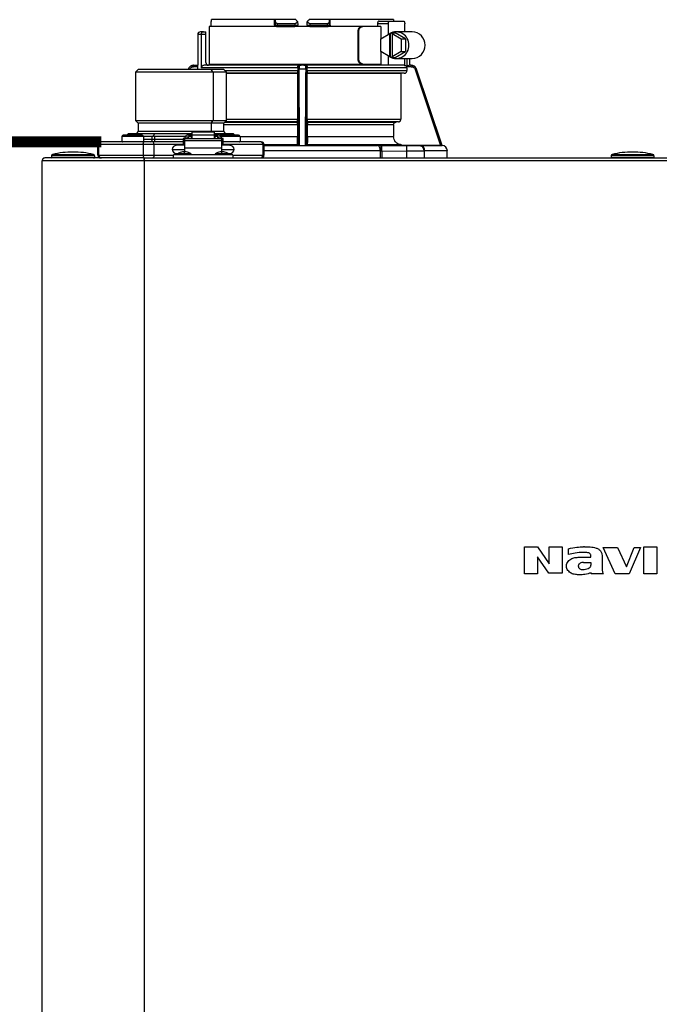
# Model space of a CAD drawing. Units: inches. Extents: x 2.4 to 13.9, y 1.6 to 9.3.
# Drawn here: x 4.5 to 5.4, y 6.4 to 7.8 of the extents above; entities that cross this region are included whole.
import ezdxf

# ---------------------------------------------------------------- set-up
doc = ezdxf.new("R2010")
doc.units = ezdxf.units.IN
doc.header["$MEASUREMENT"] = 0
doc.linetypes.add('ACAD_ISO02W100', pattern=[15, 12, -3])
doc.layers.add('GAS', color=7, linetype='Continuous')

msp = doc.modelspace()

# ---------------------------------------------------------------- linework, layer by layer
at = {"color": 7, "linetype": 'Continuous', "lineweight": 25}
for p, q in [((4.8064, 7.777), (4.8064, 7.7253)), ((4.8939, 7.777), (4.8064, 7.777)), ((4.8092, 7.777), (4.8092, 7.7836)), ((4.8964, 7.7863), (4.8094, 7.7863)), ((4.9009, 7.777), (4.8939, 7.777)), ((4.8964, 7.7789), (4.8964, 7.7863)), ((4.8977, 7.7863), (4.8964, 7.7863)), ((4.8977, 7.7848), (4.8977, 7.7863)), ((4.9254, 7.7863), (4.8977, 7.7863)), ((4.8977, 7.7789), (4.8977, 7.7848)), ((4.8977, 7.7789), (4.9005, 7.7789)), ((4.8995, 7.777), (4.9009, 7.777)), ((4.9241, 7.7807), (4.9005, 7.7807)), ((4.9005, 7.7789), (4.9005, 7.7807)), ((4.9005, 7.7789), (4.9242, 7.7789)), ((4.9009, 7.777), (4.9243, 7.777)), ((4.9243, 7.777), (4.9242, 7.7772)), ((4.9448, 7.777), (4.9244, 7.777)), ((4.928, 7.7836), (4.9281, 7.7789)), ((4.9281, 7.7826), (4.928, 7.7836)), ((4.9411, 7.7789), (4.9412, 7.7836)), ((4.9716, 7.7863), (4.9439, 7.7863)), ((4.945, 7.7772), (4.945, 7.777)), ((4.945, 7.777), (4.9683, 7.777)), ((4.9451, 7.7789), (4.9688, 7.7789)), ((4.9688, 7.7807), (4.9452, 7.7807)), ((4.9683, 7.777), (4.9697, 7.777)), ((4.9688, 7.7807), (4.9688, 7.7789)), ((4.9688, 7.7789), (4.9716, 7.7789)), ((5.0167, 7.777), (4.9697, 7.777)), ((4.9716, 7.7863), (4.9716, 7.7848)), ((4.9729, 7.7863), (4.9716, 7.7863)), ((4.9716, 7.7848), (4.9716, 7.7789)), ((4.9729, 7.7789), (4.9729, 7.7863)), ((5.0599, 7.7863), (4.9729, 7.7863)), ((5.018, 7.777), (5.0167, 7.777)), ((5.0427, 7.777), (5.018, 7.777)), ((5.038, 7.7807), (5.038, 7.777)), ((5.0531, 7.7807), (5.038, 7.7807)), ((5.0402, 7.7844), (5.0543, 7.7844)), ((5.0427, 7.777), (5.0427, 7.7598)), ((5.0531, 7.7661), (5.0531, 7.7807)), ((5.0543, 7.7844), (5.0742, 7.7844)), ((5.0754, 7.7696), (5.0754, 7.7807)), ((4.7906, 7.7659), (4.7906, 7.7235)), ((4.7954, 7.7659), (4.7906, 7.7659)), ((4.7982, 7.7696), (4.7942, 7.7696)), ((4.7954, 7.7659), (4.7954, 7.7198)), ((4.8016, 7.7659), (4.7954, 7.7659)), ((4.7982, 7.7696), (4.8016, 7.7696)), ((4.8016, 7.7659), (4.8016, 7.7696)), ((4.8016, 7.7272), (4.8016, 7.7659)), ((5.0108, 7.7696), (5.0108, 7.7327)), ((5.0122, 7.7696), (5.0108, 7.7696)), ((5.0122, 7.7327), (5.0122, 7.7696)), ((5.0425, 7.7597), (5.0548, 7.7672)), ((5.0548, 7.7352), (5.0548, 7.7672)), ((5.056, 7.7672), (5.0548, 7.7672)), ((5.056, 7.7672), (5.0577, 7.7682)), ((5.056, 7.7352), (5.056, 7.7672)), ((5.0577, 7.7682), (5.0595, 7.7672)), ((5.0577, 7.7682), (5.0624, 7.7682)), ((5.0583, 7.7672), (5.0706, 7.7597)), ((5.0595, 7.7672), (5.0583, 7.7672)), ((5.0583, 7.7672), (5.0583, 7.7352)), ((5.0764, 7.7597), (5.0624, 7.7682)), ((5.0859, 7.7696), (5.0636, 7.7696)), ((5.0425, 7.7426), (5.0425, 7.7597)), ((5.0706, 7.7597), (5.0764, 7.7597)), ((5.0706, 7.7597), (5.0706, 7.7426)), ((5.0764, 7.7597), (5.0764, 7.7426)), ((5.0548, 7.7352), (5.0425, 7.7426)), ((5.0427, 7.7425), (5.0427, 7.7253)), ((5.0531, 7.7234), (5.0531, 7.7362)), ((5.0706, 7.7426), (5.0583, 7.7352)), ((5.0624, 7.7341), (5.0764, 7.7426)), ((5.0706, 7.7426), (5.0764, 7.7426)), ((4.7849, 7.7235), (4.7848, 7.7235)), ((4.7849, 7.7235), (4.7906, 7.7235)), ((4.93, 7.7235), (4.7992, 7.7235)), ((4.8064, 7.7253), (4.8939, 7.7253)), ((4.8939, 7.7253), (5.0167, 7.7253)), ((4.9301, 7.7235), (4.93, 7.7235)), ((4.9391, 7.7235), (4.9301, 7.7235)), ((4.9393, 7.7235), (4.9391, 7.7235)), ((5.0524, 7.7235), (4.9393, 7.7235)), ((5.0108, 7.7327), (5.0122, 7.7327)), ((5.0167, 7.7253), (5.018, 7.7253)), ((5.018, 7.7253), (5.0427, 7.7253)), ((5.038, 7.7253), (5.038, 7.7235)), ((5.0744, 7.7235), (5.0541, 7.7235)), ((5.056, 7.7352), (5.0548, 7.7352)), ((5.0577, 7.7341), (5.056, 7.7352)), ((5.0595, 7.7352), (5.0577, 7.7341)), ((5.0577, 7.7341), (5.0624, 7.7341)), ((5.0595, 7.7352), (5.0583, 7.7352)), ((5.0636, 7.7327), (5.0859, 7.7327)), ((5.0754, 7.7234), (5.0754, 7.7327)), ((5.0768, 7.7229), (5.0787, 7.7229)), ((5.0844, 7.7235), (5.0816, 7.7235)), ((5.0824, 7.7235), (5.0824, 7.7327)), ((4.7083, 7.7179), (4.7046, 7.7142)), ((4.7046, 7.7142), (4.7046, 7.6477)), ((4.8118, 7.7142), (4.7046, 7.7142)), ((4.8092, 7.7179), (4.7083, 7.7179)), ((4.7778, 7.7184), (4.7776, 7.7179)), ((4.7778, 7.7184), (4.7778, 7.7184)), ((4.7907, 7.7216), (4.7848, 7.7216)), ((4.7907, 7.7179), (4.7907, 7.7216)), ((4.9282, 7.7198), (4.7954, 7.7198)), ((4.8118, 7.7142), (4.8092, 7.7179)), ((4.8265, 7.7179), (4.8092, 7.7179)), ((4.8118, 7.7142), (4.8118, 7.6477)), ((4.8302, 7.7142), (4.8118, 7.7142)), ((4.8302, 7.7142), (4.8265, 7.7179)), ((4.8302, 7.6477), (4.8302, 7.7142)), ((4.9281, 7.7125), (4.8302, 7.7125)), ((4.928, 7.7124), (4.8302, 7.7124)), ((4.9281, 7.7125), (4.928, 7.7124)), ((4.928, 7.7124), (4.928, 7.6493)), ((4.9283, 7.7216), (4.9282, 7.7216)), ((4.9282, 7.7198), (4.9282, 7.7162)), ((4.9284, 7.7178), (4.929, 7.6133)), ((4.9308, 7.6133), (4.9302, 7.7184)), ((4.9391, 7.7184), (4.9302, 7.7184)), ((4.9403, 7.6133), (4.9409, 7.7178)), ((4.9411, 7.7216), (4.941, 7.7216)), ((4.9411, 7.7162), (4.9411, 7.7198)), ((5.0786, 7.7198), (4.9411, 7.7198)), ((4.9411, 7.7162), (5.0786, 7.7162)), ((4.9412, 7.7124), (4.9411, 7.7125)), ((5.0749, 7.7125), (4.9411, 7.7125)), ((4.9412, 7.6493), (4.9412, 7.7124)), ((5.0701, 7.7124), (4.9412, 7.7124)), ((5.0749, 7.7125), (5.0701, 7.7124)), ((5.0701, 7.7124), (5.0701, 7.6493)), ((5.0845, 7.7216), (5.0781, 7.7216)), ((5.0786, 7.7198), (5.0786, 7.7162)), ((5.0897, 7.7178), (5.1248, 7.6133)), ((5.0915, 7.7184), (5.0914, 7.7184)), ((5.1267, 7.6133), (5.0914, 7.7184)), ((5.1268, 7.6133), (5.0915, 7.7184)), ((4.7046, 7.6477), (4.7083, 7.644)), ((4.7046, 7.6477), (4.8118, 7.6477)), ((4.7083, 7.644), (4.7083, 7.6329)), ((4.8092, 7.644), (4.7083, 7.644)), ((4.8092, 7.644), (4.8118, 7.6477)), ((4.8092, 7.644), (4.8092, 7.6329)), ((4.8265, 7.644), (4.8092, 7.644)), ((4.8118, 7.6477), (4.8302, 7.6477)), ((4.8265, 7.644), (4.8302, 7.6477)), ((4.8265, 7.6329), (4.8265, 7.644)), ((4.8278, 7.6453), (4.9279, 7.6453)), ((4.928, 7.6456), (4.8281, 7.6456)), ((4.9279, 7.6416), (4.9279, 7.6254)), ((4.9412, 7.6493), (5.0701, 7.6493)), ((5.0667, 7.6456), (4.9413, 7.6456)), ((4.9414, 7.6453), (5.0635, 7.6453)), ((4.9414, 7.6254), (4.9414, 7.6416)), ((5.0601, 7.6416), (4.9414, 7.6416)), ((5.0601, 7.6416), (5.0601, 7.6254)), ((5.0667, 7.6456), (5.0635, 7.6453)), ((4.7138, 7.6274), (4.688, 7.6274)), ((4.6949, 7.6292), (4.6927, 7.6274)), ((4.713, 7.6292), (4.6949, 7.6292)), ((4.7311, 7.6292), (4.713, 7.6292)), ((4.7138, 7.6274), (4.7138, 7.6274)), ((4.7311, 7.6292), (4.7293, 7.626)), ((4.7674, 7.6292), (4.7311, 7.6292)), ((4.7822, 7.6292), (4.7674, 7.6292)), ((4.7822, 7.6275), (4.7771, 7.6275)), ((4.8136, 7.6313), (4.7822, 7.6313)), ((4.7822, 7.6313), (4.7822, 7.6275)), ((4.7822, 7.6275), (4.7822, 7.6225)), ((4.8136, 7.6275), (4.7822, 7.6275)), ((4.8136, 7.6275), (4.8136, 7.6313)), ((4.8218, 7.6292), (4.8136, 7.6292)), ((4.8136, 7.6225), (4.8136, 7.6275)), ((4.8188, 7.6275), (4.8136, 7.6275)), ((4.8468, 7.6274), (4.821, 7.6274)), ((4.8399, 7.6292), (4.8218, 7.6292)), ((4.8399, 7.6292), (4.842, 7.6274)), ((4.8468, 7.6274), (4.8468, 7.6274)), ((4.6545, 7.6145), (4.6531, 7.6145)), ((4.6531, 7.5997), (4.6531, 7.6145)), ((4.6531, 7.6145), (4.6531, 7.6145)), ((4.6531, 7.6145), (4.6531, 7.5997)), ((4.7153, 7.6145), (4.6545, 7.6145)), ((4.6545, 7.5997), (4.6545, 7.6145)), ((4.6579, 7.6182), (4.6568, 7.6182)), ((4.6568, 7.6182), (4.6568, 7.6182)), ((4.7169, 7.6182), (4.6579, 7.6182)), ((4.7157, 7.6256), (4.6861, 7.6256)), ((4.6861, 7.6256), (4.6861, 7.6189)), ((4.6861, 7.6189), (4.7157, 7.6189)), ((4.6861, 7.6189), (4.6861, 7.6189)), ((4.7301, 7.6145), (4.7153, 7.6145)), ((4.7153, 7.6145), (4.7153, 7.5997)), ((4.7157, 7.6256), (4.7157, 7.6256)), ((4.7157, 7.6256), (4.7157, 7.6189)), ((4.7279, 7.6256), (4.7157, 7.6256)), ((4.7287, 7.6182), (4.7169, 7.6182)), ((4.7279, 7.6219), (4.7279, 7.6256)), ((4.7279, 7.6219), (4.7311, 7.6219)), ((4.7702, 7.6182), (4.7287, 7.6182)), ((4.7301, 7.6145), (4.7301, 7.5997)), ((4.7733, 7.6256), (4.7311, 7.6256)), ((4.7311, 7.6256), (4.7311, 7.6219)), ((4.7721, 7.6226), (4.7702, 7.6226)), ((4.7702, 7.6226), (4.7702, 7.6134)), ((4.7721, 7.6225), (4.7721, 7.6226)), ((4.8238, 7.6225), (4.7721, 7.6225)), ((4.7721, 7.6225), (4.7721, 7.6194)), ((4.8238, 7.6194), (4.7721, 7.6194)), ((4.7721, 7.6194), (4.7721, 7.6099)), ((4.7771, 7.6248), (4.7726, 7.6248)), ((4.7726, 7.6248), (4.7726, 7.6225)), ((4.7771, 7.6225), (4.7771, 7.6248)), ((4.7771, 7.6233), (4.7776, 7.6233)), ((4.7821, 7.6254), (4.7776, 7.6254)), ((4.7776, 7.6254), (4.7776, 7.6225)), ((4.7821, 7.6225), (4.7821, 7.6254)), ((4.7821, 7.6233), (4.7822, 7.6233)), ((4.8138, 7.6233), (4.8136, 7.6233)), ((4.8183, 7.6254), (4.8138, 7.6254)), ((4.8138, 7.6254), (4.8138, 7.6225)), ((4.8183, 7.6225), (4.8183, 7.6254)), ((4.8188, 7.6233), (4.8183, 7.6233)), ((4.8232, 7.6248), (4.8188, 7.6248)), ((4.8188, 7.6248), (4.8188, 7.6225)), ((4.8232, 7.6225), (4.8232, 7.6248)), ((4.8256, 7.6226), (4.8238, 7.6226)), ((4.8238, 7.6226), (4.8238, 7.6225)), ((4.8238, 7.6194), (4.8238, 7.6225)), ((4.8238, 7.6099), (4.8238, 7.6194)), ((4.8256, 7.6134), (4.8256, 7.6226)), ((4.8769, 7.6182), (4.8256, 7.6182)), ((4.8487, 7.6256), (4.8487, 7.6256)), ((4.8487, 7.6256), (4.8487, 7.6189)), ((4.8803, 7.6145), (4.8536, 7.6145)), ((4.878, 7.6182), (4.8769, 7.6182)), ((4.8803, 7.6145), (4.8803, 7.5997)), ((4.8817, 7.6145), (4.8803, 7.6145)), ((4.8817, 7.6145), (4.8817, 7.5997)), ((4.9281, 7.6143), (4.8817, 7.6143)), ((4.9281, 7.6143), (4.929, 7.6133)), ((4.9403, 7.6133), (4.9412, 7.6143)), ((5.071, 7.6143), (4.9412, 7.6143)), ((4.9414, 7.6254), (5.0601, 7.6254)), ((5.071, 7.6143), (5.1248, 7.6133)), ((4.5906, 7.6008), (4.5906, 7.6008)), ((4.5906, 7.6008), (4.6469, 7.6008)), ((4.7555, 7.6078), (4.7721, 7.6078)), ((4.7573, 7.596), (4.7573, 7.6004)), ((4.8386, 7.6004), (4.7573, 7.6004)), ((4.7721, 7.6134), (4.761, 7.6134)), ((4.761, 7.6023), (4.7638, 7.6023)), ((4.7697, 7.6047), (4.7721, 7.6047)), ((4.7721, 7.6099), (4.8238, 7.6099)), ((4.7721, 7.6099), (4.7721, 7.6047)), ((4.7721, 7.6017), (4.7721, 7.6047)), ((4.7721, 7.6047), (4.7745, 7.6047)), ((4.7721, 7.6012), (4.7721, 7.6017)), ((4.7721, 7.6004), (4.7721, 7.6012)), ((4.8214, 7.6047), (4.8238, 7.6047)), ((4.8349, 7.6134), (4.8238, 7.6134)), ((4.8238, 7.6047), (4.8238, 7.6099)), ((4.8238, 7.6078), (4.8404, 7.6078)), ((4.8238, 7.6017), (4.8238, 7.6047)), ((4.8238, 7.6047), (4.8262, 7.6047)), ((4.8238, 7.6012), (4.8238, 7.6017)), ((4.8238, 7.6004), (4.8238, 7.6012)), ((4.832, 7.6023), (4.8349, 7.6023)), ((4.8386, 7.6004), (4.8386, 7.596)), ((4.8817, 7.6133), (5.0379, 7.6133)), ((4.929, 7.6133), (4.9308, 7.6133)), ((4.9308, 7.6133), (4.9385, 7.6133)), ((4.9385, 7.6133), (4.9402, 7.6133)), ((5.0417, 7.6133), (5.0953, 7.6133)), ((5.0439, 7.6133), (5.0417, 7.6133)), ((5.0418, 7.6059), (5.0418, 7.596)), ((5.0418, 7.6059), (5.0431, 7.6059)), ((5.0431, 7.6059), (5.0438, 7.6059)), ((5.0438, 7.6059), (5.0438, 7.596)), ((5.0438, 7.6059), (5.0783, 7.6055)), ((5.0784, 7.6129), (5.0439, 7.6133)), ((5.0783, 7.596), (5.0783, 7.6055)), ((5.0951, 7.6133), (5.095, 7.6129)), ((5.0953, 7.6133), (5.0951, 7.6133)), ((5.0968, 7.6133), (5.1269, 7.6133)), ((5.1023, 7.6055), (5.1019, 7.6079)), ((5.1023, 7.6059), (5.1021, 7.6072)), ((5.1023, 7.6055), (5.1023, 7.6059)), ((5.1023, 7.6059), (5.1024, 7.6059)), ((5.1023, 7.6055), (5.1023, 7.596)), ((5.1024, 7.6059), (5.1029, 7.6059)), ((5.1029, 7.596), (5.1029, 7.6059)), ((5.1341, 7.6059), (5.1029, 7.6059)), ((5.1267, 7.6133), (5.1267, 7.6133)), ((5.1267, 7.6133), (5.1268, 7.6133)), ((5.1269, 7.6133), (5.1268, 7.6133)), ((5.1269, 7.6133), (5.1269, 7.6133)), ((5.1341, 7.596), (5.1341, 7.6059)), ((5.1341, 7.6059), (5.1341, 7.6059)), ((5.3609, 7.6008), (5.3609, 7.6008)), ((5.3609, 7.6008), (5.4172, 7.6008)), ((4.5763, 5.0065), (4.5763, 7.5923)), ((4.7167, 7.5923), (4.5763, 7.5923)), ((4.7167, 7.596), (4.58, 7.596)), ((4.6483, 7.599), (4.5892, 7.599)), ((4.5892, 7.599), (4.5892, 7.599)), ((4.5892, 7.599), (4.5892, 7.5967)), ((4.5892, 7.5967), (4.6483, 7.5967)), ((4.6483, 7.599), (4.6483, 7.5967)), ((4.6483, 7.5967), (4.6483, 7.5967)), ((4.6531, 7.5997), (4.6545, 7.5997)), ((4.6531, 7.5997), (4.6531, 7.5997)), ((4.6545, 7.5997), (4.7153, 7.5997)), ((4.7153, 7.5997), (4.7301, 7.5997)), ((4.7167, 7.596), (6.0615, 7.596)), ((4.7167, 7.596), (4.7167, 7.5923)), ((4.7167, 7.5939), (4.7167, 7.596)), ((4.7167, 7.5923), (4.7167, 7.5939)), ((4.7167, 7.5923), (4.7167, 5.0065)), ((6.0615, 7.5923), (4.7167, 7.5923)), ((4.8536, 7.5997), (4.8803, 7.5997)), ((4.8803, 7.5997), (4.8817, 7.5997)), ((5.4186, 7.599), (5.3595, 7.599)), ((5.3595, 7.599), (5.3595, 7.599)), ((5.3595, 7.599), (5.3595, 7.5967)), ((5.3595, 7.5967), (5.4186, 7.5967)), ((5.4186, 7.599), (5.4186, 7.5967)), ((5.4186, 7.5967), (5.4186, 7.5967)), ((5.2405, 7.061), (5.2583, 7.061)), ((5.2405, 7.0237), (5.2405, 7.061)), ((5.2583, 7.061), (5.2745, 7.0374)), ((5.2745, 7.0374), (5.2745, 7.061)), ((5.2745, 7.061), (5.2923, 7.061)), ((5.2923, 7.061), (5.2923, 7.0248)), ((5.3011, 7.0503), (5.3011, 7.0584)), ((5.3229, 7.061), (5.3215, 7.061)), ((5.365, 7.0237), (5.3488, 7.0603)), ((5.3488, 7.0603), (5.3685, 7.0603)), ((5.3685, 7.0603), (5.3806, 7.0333)), ((5.3806, 7.0333), (5.3913, 7.0603)), ((5.4002, 7.0603), (5.3846, 7.0237)), ((5.3913, 7.0603), (5.4002, 7.0603)), ((5.4046, 7.0237), (5.4046, 7.061)), ((5.4046, 7.061), (5.4227, 7.061)), ((5.4227, 7.061), (5.4227, 7.0237)), ((5.2583, 7.0474), (5.2583, 7.0237)), ((5.2738, 7.0248), (5.2583, 7.0474)), ((5.3174, 7.0466), (5.3318, 7.0466)), ((5.3318, 7.0466), (5.3318, 7.0492)), ((5.3473, 7.047), (5.3473, 7.0315)), ((5.2982, 7.0341), (5.2982, 7.0352)), ((5.3215, 7.0396), (5.3318, 7.0396)), ((5.3318, 7.0396), (5.3318, 7.0359)), ((5.2583, 7.0237), (5.2405, 7.0237)), ((5.2923, 7.0248), (5.2738, 7.0248)), ((5.3492, 7.0237), (5.3325, 7.0237)), ((5.3846, 7.0237), (5.365, 7.0237)), ((5.4227, 7.0237), (5.4046, 7.0237))]:
    msp.add_line(p, q, dxfattribs=at)
at = {"color": 8, "linetype": 'Continuous', "lineweight": 25}
for p, q in [((5.0787, 7.7229), (5.0787, 7.7327)), ((5.0824, 7.7235), (5.0824, 7.7327)), ((4.8282, 7.7162), (4.9282, 7.7162)), ((4.9279, 7.6416), (4.8265, 7.6416)), ((4.8302, 7.6493), (4.928, 7.6493)), ((4.7083, 7.6329), (4.8092, 7.6329)), ((4.8092, 7.6329), (4.8265, 7.6329)), ((4.7157, 7.6219), (4.7279, 7.6219)), ((4.7702, 7.6145), (4.7301, 7.6145)), ((4.7311, 7.6219), (4.7702, 7.6219)), ((4.8487, 7.6256), (4.8226, 7.6256)), ((4.8256, 7.6189), (4.8487, 7.6189)), ((4.8536, 7.6145), (4.8256, 7.6145)), ((4.8487, 7.6254), (4.9279, 7.6254)), ((4.7721, 7.6017), (4.7631, 7.6017)), ((4.781, 7.6017), (4.7721, 7.6017)), ((4.8238, 7.6017), (4.8148, 7.6017)), ((4.8328, 7.6017), (4.8238, 7.6017)), ((5.0418, 7.6059), (4.8817, 7.6059)), ((4.7301, 7.5997), (4.7573, 7.5997)), ((4.8386, 7.5997), (4.8536, 7.5997))]:
    msp.add_line(p, q, dxfattribs=at)
at = {"color": 7, "linetype": 'Continuous', "lineweight": 25, "flags": 128}
for points in [[(4.9241, 7.7807), (4.9241, 7.7797), (4.9242, 7.7789)], [(4.9412, 7.7836), (4.9412, 7.783), (4.9412, 7.7826)], [(4.9451, 7.7789), (4.9451, 7.7799), (4.9452, 7.7807)], [(5.0531, 7.7807), (5.0531, 7.7814), (5.0532, 7.7821), (5.0533, 7.7828), (5.0534, 7.7833), (5.0536, 7.7838), (5.0538, 7.7841), (5.054, 7.7843), (5.0543, 7.7844)], [(5.0742, 7.7844), (5.0745, 7.7843), (5.0747, 7.7841), (5.0749, 7.7838), (5.0751, 7.7833), (5.0752, 7.7828), (5.0753, 7.7821), (5.0754, 7.7814), (5.0754, 7.7807)], [(4.9391, 7.7184), (4.939, 7.7095), (4.9388, 7.6659), (4.9386, 7.6396), (4.9385, 7.6223), (4.9385, 7.6133)], [(4.928, 7.6456), (4.928, 7.6454), (4.9279, 7.6453)], [(4.9414, 7.6453), (4.9413, 7.6455), (4.9413, 7.6456)], [(4.8203, 7.6273), (4.8206, 7.6274), (4.821, 7.6274)], [(4.7153, 7.6145), (4.7154, 7.6152), (4.7155, 7.6159), (4.7156, 7.6165), (4.7158, 7.6171), (4.716, 7.6175), (4.7163, 7.6179), (4.7166, 7.6181), (4.7169, 7.6182)], [(4.7301, 7.6145), (4.7301, 7.6152), (4.73, 7.6159), (4.7299, 7.6165), (4.7297, 7.6171), (4.7295, 7.6175), (4.7293, 7.6179), (4.729, 7.6181), (4.7287, 7.6182)], [(4.7311, 7.6219), (4.7311, 7.6211), (4.7311, 7.6204), (4.7311, 7.6198), (4.7311, 7.6192), (4.7311, 7.6188), (4.7311, 7.6184), (4.7311, 7.6182), (4.7311, 7.6182)], [(5.0418, 7.6059), (5.0417, 7.6073), (5.0415, 7.6087), (5.0412, 7.61), (5.0407, 7.6111), (5.0401, 7.612), (5.0394, 7.6127), (5.0387, 7.6131), (5.0379, 7.6133)], [(4.7153, 7.5997), (4.7154, 7.599), (4.7155, 7.5983), (4.7156, 7.5976), (4.7158, 7.5971), (4.716, 7.5966), (4.7163, 7.5963), (4.7166, 7.5961), (4.7169, 7.596)], [(4.7301, 7.5997), (4.7301, 7.599), (4.73, 7.5983), (4.7299, 7.5976), (4.7297, 7.5971), (4.7295, 7.5966), (4.7293, 7.5963), (4.729, 7.5961), (4.7287, 7.596)]]:
    msp.add_lwpolyline(points, dxfattribs=at)
at = {"color": 7, "linetype": 'Continuous', "lineweight": 25}
for centre, radius, start, end in [((4.8995, 7.7789), 0.00185, 180, 270), ((4.9027, 7.7784), 0.00228, 169.002, 218.3413), ((4.9666, 7.7784), 0.00228, 321.6602, 10.9964), ((4.9697, 7.7789), 0.00185, 270, 359.9999), ((4.7942, 7.7659), 0.00369, 90, 180), ((5.0636, 7.752), 0.0175, 357.3692, 119.9542), ((5.0854, 7.7517), 0.018, 358.4283, 88.5224), ((5.0636, 7.7504), 0.0175, 240.0458, 2.6308), ((5.0854, 7.7507), 0.018, 271.4777, 1.5715), ((4.7848, 7.7161), 0.00739, 90, 161.4582), ((4.8053, 7.7272), 0.00369, 180, 270), ((5.0845, 7.7161), 0.00739, 18.5418, 90), ((4.688, 7.6256), 0.00185, 90, 180), ((4.7046, 7.6329), 0.00369, 270, 0), ((4.7138, 7.6256), 0.00185, 0, 90), ((4.777, 7.6231), 0.00443, 88.8428, 156.6249), ((4.8189, 7.6231), 0.00438, 22.9173, 91.6142), ((4.8302, 7.6329), 0.00369, 180, 270), ((4.8468, 7.6256), 0.00185, 0, 90), ((4.6568, 7.6145), 0.00369, 90.0017, 180), ((4.6568, 7.6145), 0.00369, 90.0025, 179.9983), ((4.658, 7.6146), 0.00357, 92.2836, 182.1123), ((4.6868, 7.6189), 0.000739, 180, 270), ((4.7149, 7.6189), 0.000739, 270, 0), ((4.7245, 7.6216), 0.00347, 274.4042, 3.8161), ((4.8479, 7.6189), 0.000739, 270, 0), ((4.8768, 7.6146), 0.00357, 357.8928, 87.7214), ((4.878, 7.6145), 0.00369, 0.0017, 89.9975), ((4.591, 7.599), 0.00185, 103.5548, 180), ((4.6188, 7.4841), 0.1201, 90, 103.5548), ((4.6188, 7.4841), 0.1201, 76.4452, 90), ((4.6465, 7.599), 0.00185, 0, 76.4452), ((4.761, 7.6078), 0.00554, 90, 180), ((4.761, 7.6078), 0.00554, 180, 270), ((4.7636, 7.6012), 0.000739, 128.358, 270), ((4.7721, 7.5904), 0.0144, 99.653, 128.358), ((4.7721, 7.5904), 0.0144, 51.642, 80.347), ((4.7806, 7.6012), 0.000739, 270, 51.642), ((4.8153, 7.6012), 0.000739, 128.358, 270), ((4.8238, 7.5904), 0.0144, 99.653, 128.358), ((4.8238, 7.5904), 0.0144, 51.642, 80.347), ((4.8323, 7.6012), 0.000739, 270, 51.642), ((4.8349, 7.6078), 0.00554, 0, 90), ((4.8349, 7.6078), 0.00554, 270, 0), ((5.096, 7.6064), 0.00691, 355.6686, 83.726), ((5.1268, 7.6059), 0.00739, 0, 89.0878), ((5.3614, 7.599), 0.00185, 103.5548, 180), ((5.3891, 7.4841), 0.1201, 90, 103.5548), ((5.3891, 7.4841), 0.1201, 76.4452, 90), ((5.4168, 7.599), 0.00185, 0, 76.4452), ((4.58, 7.5923), 0.00369, 90, 180), ((4.58, 7.5923), 0.00369, 154.5853, 180), ((4.58, 7.5923), 0.00369, 90, 154.5853), ((4.5899, 7.5967), 0.000739, 180, 270), ((4.6476, 7.5967), 0.000739, 270, 0), ((4.6568, 7.5997), 0.00369, 180, 270), ((4.6568, 7.5997), 0.00369, 180.0017, 269.9992), ((4.658, 7.5996), 0.00357, 177.8876, 267.7182), ((4.8768, 7.5996), 0.00357, 272.2768, 2.1073), ((4.878, 7.5997), 0.00369, 270.0008, 359.9983), ((5.3603, 7.5967), 0.000739, 180, 270), ((5.4179, 7.5967), 0.000739, 270, 0)]:
    msp.add_arc(centre, radius, start, end, dxfattribs=at)
at = {"color": 8, "linetype": 'Continuous', "lineweight": 25}
msp.add_arc((4.8141, 7.6329), 0.00495, 179.73, 199.1037, dxfattribs=at)
at = {"color": 7, "linetype": 'Continuous', "lineweight": 25}
for points, knots in [([(4.8092, 7.7836), (4.8092, 7.7841), (4.8093, 7.785), (4.8093, 7.7859), (4.8094, 7.7863)], [0, 0, 0, 0, 0.560007, 1, 1, 1, 1]), ([(4.8977, 7.7789), (4.8977, 7.7789), (4.8976, 7.7789), (4.8974, 7.7789), (4.8969, 7.7789), (4.8966, 7.7789), (4.8964, 7.7789)], [0, 0, 0, 0, 0.250001, 0.499999, 0.750001, 1, 1, 1, 1]), ([(4.9005, 7.7807), (4.9003, 7.7807), (4.9, 7.7808), (4.8995, 7.7809), (4.899, 7.7812), (4.8984, 7.7819), (4.8978, 7.7831), (4.8977, 7.7842), (4.8977, 7.7848)], [0, 0, 0, 0, 0.0797561, 0.1633348, 0.2606365, 0.3698767, 0.6426553, 1, 1, 1, 1]), ([(4.9276, 7.784), (4.9274, 7.7835), (4.9271, 7.7826), (4.9262, 7.7815), (4.9253, 7.781), (4.9246, 7.7808), (4.9243, 7.7807), (4.9241, 7.7807)], [0, 0, 0, 0, 0.345895, 0.616906, 0.821174, 0.912512, 1, 1, 1, 1]), ([(4.9242, 7.7772), (4.9243, 7.7772), (4.9246, 7.7773), (4.9251, 7.7775), (4.9256, 7.7777), (4.9262, 7.7779), (4.9267, 7.7781), (4.9272, 7.7784), (4.9276, 7.7787), (4.9278, 7.7788), (4.9278, 7.7789)], [0, 0, 0, 0, 0.099317, 0.209144, 0.328747, 0.456644, 0.590566, 0.727756, 0.865195, 1, 1, 1, 1]), ([(4.9276, 7.784), (4.9272, 7.7845), (4.9265, 7.7852), (4.9257, 7.7859), (4.9254, 7.7863)], [0, 0, 0, 0, 0.560004, 1, 1, 1, 1]), ([(4.928, 7.7836), (4.928, 7.7836), (4.928, 7.7837), (4.9278, 7.7839), (4.9276, 7.784)], [0, 0, 0, 0, 0.481724, 1, 1, 1, 1]), ([(4.9278, 7.7789), (4.9278, 7.7789), (4.9281, 7.7789), (4.9281, 7.7789), (4.9281, 7.7789)], [0, 0, 0, 0, 0.143452, 1, 1, 1, 1]), ([(4.9282, 7.777), (4.9282, 7.7771), (4.9281, 7.7778), (4.9281, 7.7784), (4.9281, 7.7789)], [0, 0, 0, 0, 0.075264, 1, 1, 1, 1]), ([(4.9411, 7.7789), (4.9412, 7.7789), (4.9412, 7.7789), (4.9414, 7.7789), (4.9415, 7.7789)], [0, 0, 0, 0, 0.856356, 1, 1, 1, 1]), ([(4.9411, 7.7789), (4.9411, 7.7784), (4.9411, 7.7778), (4.9411, 7.7771), (4.9411, 7.777)], [0, 0, 0, 0, 0.9248559, 1, 1, 1, 1]), ([(4.9416, 7.784), (4.9415, 7.7839), (4.9413, 7.7837), (4.9412, 7.7836), (4.9412, 7.7836)], [0, 0, 0, 0, 0.518275, 1, 1, 1, 1]), ([(4.9414, 7.7789), (4.9415, 7.7788), (4.9417, 7.7787), (4.9421, 7.7784), (4.9426, 7.7781), (4.9431, 7.7779), (4.9437, 7.7777), (4.9442, 7.7775), (4.9447, 7.7773), (4.9449, 7.7772), (4.9451, 7.7772)], [0, 0, 0, 0, 0.134794, 0.272242, 0.409426, 0.543355, 0.671245, 0.79086, 0.90068, 1, 1, 1, 1]), ([(4.9439, 7.7863), (4.9435, 7.7858), (4.9427, 7.7851), (4.942, 7.7844), (4.9416, 7.784)], [0, 0, 0, 0, 0.560002, 1, 1, 1, 1]), ([(4.9452, 7.7807), (4.945, 7.7807), (4.9447, 7.7808), (4.944, 7.781), (4.9431, 7.7815), (4.9422, 7.7826), (4.9418, 7.7835), (4.9416, 7.784)], [0, 0, 0, 0, 0.087476, 0.178822, 0.383126, 0.654114, 1, 1, 1, 1]), ([(4.9716, 7.7848), (4.9715, 7.7842), (4.9715, 7.7831), (4.9709, 7.7819), (4.9703, 7.7812), (4.9698, 7.7809), (4.9693, 7.7808), (4.969, 7.7807), (4.9688, 7.7807)], [0, 0, 0, 0, 0.3573264, 0.6300744, 0.7392834, 0.8366017, 0.9202054, 1, 1, 1, 1]), ([(4.9729, 7.7789), (4.9727, 7.7789), (4.9723, 7.7789), (4.9719, 7.7789), (4.9716, 7.7789), (4.9716, 7.7789), (4.9716, 7.7789)], [0, 0, 0, 0, 0.249133, 0.500323, 0.752147, 1, 1, 1, 1]), ([(5.0167, 7.777), (5.0159, 7.7769), (5.0148, 7.7768), (5.0135, 7.7758), (5.0124, 7.7748), (5.0115, 7.7733), (5.011, 7.7715), (5.0109, 7.7703), (5.0108, 7.7696)], [0, 0, 0, 0, 0.242985, 0.3700629, 0.500511, 0.6912654, 0.8309894, 1, 1, 1, 1]), ([(5.0122, 7.7696), (5.0123, 7.7703), (5.0123, 7.7715), (5.0129, 7.7733), (5.0138, 7.7748), (5.0149, 7.7758), (5.0162, 7.7768), (5.0173, 7.7769), (5.018, 7.777)], [0, 0, 0, 0, 0.169461, 0.309561, 0.500852, 0.630888, 0.757601, 1, 1, 1, 1]), ([(5.0402, 7.7844), (5.04, 7.7844), (5.0397, 7.7844), (5.0395, 7.7842), (5.0394, 7.7841), (5.0391, 7.7839), (5.0387, 7.7835), (5.0384, 7.7827), (5.0381, 7.7819), (5.0381, 7.7812), (5.038, 7.7807)], [0, 0, 0, 0, 0.1834965, 0.2347043, 0.2501042, 0.2587072, 0.5119379, 0.6416748, 0.7662595, 1, 1, 1, 1]), ([(5.0599, 7.7863), (5.0599, 7.7858), (5.06, 7.7852), (5.06, 7.7845), (5.06, 7.7844)], [0, 0, 0, 0, 0.801575, 1, 1, 1, 1]), ([(4.7954, 7.7659), (4.7954, 7.7662), (4.7954, 7.7666), (4.7955, 7.7673), (4.7958, 7.7679), (4.7962, 7.7687), (4.7971, 7.7695), (4.7978, 7.7696), (4.7982, 7.7696)], [0, 0, 0, 0, 0.101328, 0.205494, 0.314986, 0.433327, 0.697184, 1, 1, 1, 1]), ([(4.7778, 7.7184), (4.7781, 7.7191), (4.7787, 7.7205), (4.7803, 7.7221), (4.7824, 7.7232), (4.784, 7.7234), (4.7849, 7.7235)], [0, 0, 0, 0, 0.234743, 0.499067, 0.713895, 1, 1, 1, 1]), ([(4.7849, 7.7235), (4.7848, 7.7234), (4.7848, 7.7234), (4.7848, 7.7229), (4.7848, 7.7223), (4.7848, 7.7219), (4.7848, 7.7216)], [0, 0, 0, 0, 0.250011, 0.50001, 0.750028, 1, 1, 1, 1]), ([(4.7907, 7.7216), (4.7907, 7.7218), (4.7907, 7.7222), (4.7907, 7.7226), (4.7907, 7.7229), (4.7907, 7.723), (4.7907, 7.7232), (4.7906, 7.7234), (4.7906, 7.7234), (4.7906, 7.7235)], [0, 0, 0, 0, 0.237846, 0.365752, 0.499321, 0.550095, 0.650584, 0.800627, 1, 1, 1, 1]), ([(4.7992, 7.7235), (4.7987, 7.7234), (4.7977, 7.7233), (4.7966, 7.7226), (4.796, 7.7218), (4.7955, 7.7209), (4.7954, 7.7202), (4.7954, 7.7198)], [0, 0, 0, 0, 0.2592824, 0.5112086, 0.638742, 0.7627391, 1, 1, 1, 1]), ([(4.809, 7.7235), (4.809, 7.7235), (4.8091, 7.7235), (4.8091, 7.7239), (4.8091, 7.7245), (4.8091, 7.7249), (4.8091, 7.7252), (4.8091, 7.7252)], [0, 0, 0, 0, 0.286615, 0.503808, 0.769837, 0.989164, 1, 1, 1, 1]), ([(4.93, 7.7235), (4.9297, 7.7234), (4.9292, 7.7234), (4.9287, 7.7229), (4.9283, 7.7224), (4.9282, 7.7218), (4.9282, 7.7216)], [0, 0, 0, 0, 0.313495, 0.570126, 0.802382, 1, 1, 1, 1]), ([(4.9283, 7.7216), (4.9283, 7.7219), (4.9284, 7.7223), (4.9288, 7.7229), (4.9294, 7.7234), (4.9299, 7.7234), (4.9301, 7.7235)], [0, 0, 0, 0, 0.249995, 0.499998, 0.749998, 1, 1, 1, 1]), ([(4.9295, 7.7253), (4.9296, 7.7253), (4.9297, 7.725), (4.9302, 7.7245), (4.9309, 7.7239), (4.9317, 7.7235), (4.9324, 7.7235), (4.9327, 7.7235)], [0, 0, 0, 0, 0.045339, 0.257272, 0.513802, 0.7233, 1, 1, 1, 1]), ([(4.9301, 7.7235), (4.9301, 7.7234), (4.9302, 7.7232), (4.9302, 7.7221), (4.9302, 7.7205), (4.9302, 7.7191), (4.9302, 7.7184)], [0, 0, 0, 0, 0.283782, 0.500927, 0.758449, 1, 1, 1, 1]), ([(4.9366, 7.7235), (4.9369, 7.7235), (4.9375, 7.7235), (4.9384, 7.7239), (4.9391, 7.7245), (4.9396, 7.725), (4.9397, 7.7253), (4.9397, 7.7253)], [0, 0, 0, 0, 0.276704, 0.486384, 0.743214, 0.954956, 1, 1, 1, 1]), ([(4.9391, 7.7184), (4.9391, 7.7191), (4.9391, 7.7205), (4.9391, 7.7221), (4.9391, 7.7232), (4.9391, 7.7234), (4.9391, 7.7235)], [0, 0, 0, 0, 0.2347533, 0.4990683, 0.7138902, 1, 1, 1, 1]), ([(4.9391, 7.7235), (4.9394, 7.7234), (4.9399, 7.7234), (4.9405, 7.7229), (4.9409, 7.7223), (4.941, 7.7219), (4.941, 7.7216)], [0, 0, 0, 0, 0.250011, 0.500009, 0.750028, 1, 1, 1, 1]), ([(4.9411, 7.7216), (4.9411, 7.7218), (4.941, 7.7224), (4.9406, 7.7229), (4.94, 7.7234), (4.9396, 7.7234), (4.9393, 7.7235)], [0, 0, 0, 0, 0.197151, 0.428809, 0.68521, 1, 1, 1, 1]), ([(5.0108, 7.7327), (5.0109, 7.732), (5.011, 7.7308), (5.0115, 7.729), (5.0124, 7.7276), (5.0135, 7.7265), (5.0148, 7.7256), (5.0159, 7.7254), (5.0167, 7.7253)], [0, 0, 0, 0, 0.16945, 0.309547, 0.500847, 0.630881, 0.757597, 1, 1, 1, 1]), ([(5.018, 7.7253), (5.0173, 7.7254), (5.0162, 7.7256), (5.0148, 7.7265), (5.0138, 7.7276), (5.0129, 7.729), (5.0123, 7.7308), (5.0123, 7.732), (5.0122, 7.7327)], [0, 0, 0, 0, 0.2429749, 0.3700434, 0.500489, 0.6912486, 0.8309782, 1, 1, 1, 1]), ([(5.0749, 7.7235), (5.0752, 7.7234), (5.0759, 7.7234), (5.0765, 7.7231), (5.0768, 7.7229)], [0, 0, 0, 0, 0.500109, 1, 1, 1, 1]), ([(5.0768, 7.7229), (5.0771, 7.7228), (5.0775, 7.7224), (5.0779, 7.7219), (5.0781, 7.7216)], [0, 0, 0, 0, 0.542958, 1, 1, 1, 1]), ([(5.0787, 7.7229), (5.079, 7.7229), (5.0796, 7.723), (5.0803, 7.7232), (5.081, 7.7234), (5.0814, 7.7234), (5.0816, 7.7235)], [0, 0, 0, 0, 0.249626, 0.508503, 0.763544, 1, 1, 1, 1]), ([(5.0845, 7.7216), (5.0845, 7.7219), (5.0845, 7.7223), (5.0845, 7.7229), (5.0844, 7.7234), (5.0844, 7.7234), (5.0844, 7.7235)], [0, 0, 0, 0, 0.249992, 0.5, 0.749999, 1, 1, 1, 1]), ([(5.0844, 7.7235), (5.0853, 7.7234), (5.0868, 7.7232), (5.0889, 7.7221), (5.0905, 7.7205), (5.0911, 7.7191), (5.0914, 7.7184)], [0, 0, 0, 0, 0.283782, 0.500927, 0.758452, 1, 1, 1, 1]), ([(4.7796, 7.7178), (4.7798, 7.7184), (4.7803, 7.7194), (4.7815, 7.7206), (4.7831, 7.7215), (4.7842, 7.7216), (4.7848, 7.7216)], [0, 0, 0, 0, 0.250001, 0.500001, 0.749999, 1, 1, 1, 1]), ([(4.9281, 7.7125), (4.9281, 7.7125), (4.9281, 7.7126), (4.9282, 7.7129), (4.9282, 7.7136), (4.9282, 7.7148), (4.9282, 7.7157), (4.9282, 7.7162)], [0, 0, 0, 0, 0.149805, 0.283366, 0.500888, 0.756179, 1, 1, 1, 1]), ([(4.9282, 7.7198), (4.9282, 7.7201), (4.9282, 7.7207), (4.9282, 7.7213), (4.9282, 7.7216)], [0, 0, 0, 0, 0.494962, 1, 1, 1, 1]), ([(4.9283, 7.7216), (4.9283, 7.7216), (4.9283, 7.7215), (4.9284, 7.7206), (4.9284, 7.7194), (4.9284, 7.7184), (4.9284, 7.7178)], [0, 0, 0, 0, 0.249996, 0.499993, 0.749996, 1, 1, 1, 1]), ([(4.9302, 7.7184), (4.9299, 7.7184), (4.9295, 7.7184), (4.9289, 7.7182), (4.9285, 7.7181), (4.9284, 7.7179), (4.9284, 7.7178)], [0, 0, 0, 0, 0.249996, 0.499997, 0.750002, 1, 1, 1, 1]), ([(4.9391, 7.7184), (4.9393, 7.7184), (4.9398, 7.7184), (4.9404, 7.7182), (4.9408, 7.7181), (4.9409, 7.7179), (4.9409, 7.7178)], [0, 0, 0, 0, 0.250007, 0.499996, 0.750004, 1, 1, 1, 1]), ([(4.9409, 7.7178), (4.9409, 7.7184), (4.9409, 7.7194), (4.9409, 7.7206), (4.941, 7.7215), (4.941, 7.7216), (4.941, 7.7216)], [0, 0, 0, 0, 0.250009, 0.4999998, 0.7499988, 1, 1, 1, 1]), ([(4.9411, 7.7216), (4.9411, 7.7213), (4.9411, 7.7207), (4.9411, 7.7201), (4.9411, 7.7198)], [0, 0, 0, 0, 0.505038, 1, 1, 1, 1]), ([(4.9411, 7.7162), (4.9411, 7.7157), (4.9411, 7.7148), (4.9411, 7.7136), (4.9411, 7.7129), (4.9411, 7.7126), (4.9411, 7.7125), (4.9411, 7.7125)], [0, 0, 0, 0, 0.24382, 0.49916, 0.716643, 0.850195, 1, 1, 1, 1]), ([(5.0749, 7.7125), (5.0752, 7.7125), (5.0758, 7.7126), (5.0767, 7.7129), (5.0776, 7.7136), (5.0784, 7.7148), (5.0785, 7.7157), (5.0786, 7.7162)], [0, 0, 0, 0, 0.149809, 0.283365, 0.50089, 0.75618, 1, 1, 1, 1]), ([(5.0786, 7.7198), (5.0786, 7.7201), (5.0785, 7.7207), (5.0782, 7.7213), (5.0781, 7.7216)], [0, 0, 0, 0, 0.494965, 1, 1, 1, 1]), ([(5.0845, 7.7216), (5.085, 7.7216), (5.0862, 7.7215), (5.0877, 7.7206), (5.089, 7.7194), (5.0895, 7.7184), (5.0897, 7.7178)], [0, 0, 0, 0, 0.250001, 0.499999, 0.749999, 1, 1, 1, 1]), ([(5.0914, 7.7184), (5.0914, 7.7184), (5.0913, 7.7184), (5.0909, 7.7182), (5.0904, 7.7181), (5.0899, 7.7179), (5.0897, 7.7178)], [0, 0, 0, 0, 0.249995, 0.500003, 0.750001, 1, 1, 1, 1]), ([(4.9279, 7.6416), (4.9279, 7.6421), (4.9279, 7.643), (4.9279, 7.6441), (4.9279, 7.6448), (4.9279, 7.6452), (4.9279, 7.6453), (4.9279, 7.6453)], [0, 0, 0, 0, 0.242392, 0.499198, 0.711496, 0.84631, 1, 1, 1, 1]), ([(4.928, 7.6456), (4.928, 7.6456), (4.928, 7.6457), (4.928, 7.6461), (4.928, 7.6467), (4.928, 7.6479), (4.928, 7.6488), (4.928, 7.6493)], [0, 0, 0, 0, 0.145561, 0.277681, 0.500765, 0.755619, 1, 1, 1, 1]), ([(4.9412, 7.6493), (4.9412, 7.6488), (4.9412, 7.6479), (4.9412, 7.6467), (4.9413, 7.6461), (4.9413, 7.6457), (4.9413, 7.6456), (4.9413, 7.6456)], [0, 0, 0, 0, 0.24436, 0.499236, 0.722292, 0.854419, 1, 1, 1, 1]), ([(4.9414, 7.6453), (4.9414, 7.6453), (4.9414, 7.6452), (4.9414, 7.6448), (4.9414, 7.6441), (4.9414, 7.643), (4.9414, 7.6421), (4.9414, 7.6416)], [0, 0, 0, 0, 0.15367, 0.288476, 0.500802, 0.757608, 1, 1, 1, 1]), ([(5.0601, 7.6416), (5.0601, 7.6421), (5.0602, 7.643), (5.0609, 7.6441), (5.0618, 7.6448), (5.0627, 7.6452), (5.0632, 7.6453), (5.0635, 7.6453)], [0, 0, 0, 0, 0.242379, 0.499201, 0.711508, 0.846323, 1, 1, 1, 1]), ([(5.0667, 7.6456), (5.067, 7.6456), (5.0675, 7.6457), (5.0683, 7.6461), (5.0692, 7.6467), (5.0699, 7.6479), (5.07, 7.6488), (5.0701, 7.6493)], [0, 0, 0, 0, 0.145562, 0.277673, 0.500758, 0.755616, 1, 1, 1, 1]), ([(4.7293, 7.626), (4.729, 7.6259), (4.7285, 7.6256), (4.7281, 7.6256), (4.7279, 7.6256)], [0, 0, 0, 0, 0.520648, 1, 1, 1, 1]), ([(4.7311, 7.6256), (4.7308, 7.6256), (4.7301, 7.6256), (4.7296, 7.6259), (4.7293, 7.626)], [0, 0, 0, 0, 0.479374, 1, 1, 1, 1]), ([(4.9281, 7.6143), (4.928, 7.6144), (4.928, 7.6145), (4.928, 7.6157), (4.9279, 7.6173), (4.9279, 7.6193), (4.9279, 7.6219), (4.9279, 7.624), (4.9279, 7.6254)], [0, 0, 0, 0, 0.174693, 0.31644, 0.500344, 0.633214, 0.760943, 1, 1, 1, 1]), ([(4.9414, 7.6254), (4.9414, 7.624), (4.9414, 7.6219), (4.9414, 7.6193), (4.9414, 7.6173), (4.9413, 7.6157), (4.9413, 7.6145), (4.9412, 7.6144), (4.9412, 7.6143)], [0, 0, 0, 0, 0.2390433, 0.3667649, 0.4996356, 0.6835346, 0.8252899, 1, 1, 1, 1]), ([(5.0602, 7.6136), (5.0601, 7.6136), (5.06, 7.6136), (5.0594, 7.6137), (5.0586, 7.6137), (5.0576, 7.6137), (5.0563, 7.6137), (5.0546, 7.6138), (5.0527, 7.6138), (5.0509, 7.6138), (5.05, 7.6138), (5.0495, 7.6138), (5.0495, 7.6138), (5.0495, 7.6138)], [0, 0, 0, 0, 0.107855, 0.176145, 0.253863, 0.332379, 0.400274, 0.503792, 0.630285, 0.749756, 0.870853, 0.934488, 1, 1, 1, 1]), ([(5.0495, 7.6138), (5.0495, 7.6138), (5.0496, 7.6137), (5.0502, 7.6137), (5.051, 7.6137), (5.0519, 7.6137), (5.0532, 7.6136), (5.0549, 7.6136), (5.0569, 7.6136), (5.0587, 7.6136), (5.0599, 7.6136), (5.0601, 7.6136), (5.0602, 7.6136)], [0, 0, 0, 0, 0.102798, 0.170752, 0.2496, 0.325318, 0.392018, 0.497942, 0.623584, 0.749137, 0.874608, 1, 1, 1, 1]), ([(5.071, 7.6143), (5.07, 7.6144), (5.0682, 7.6145), (5.0655, 7.6157), (5.0634, 7.6173), (5.0618, 7.6193), (5.0604, 7.6219), (5.0602, 7.624), (5.0601, 7.6254)], [0, 0, 0, 0, 0.174641, 0.316373, 0.500339, 0.633205, 0.760933, 1, 1, 1, 1]), ([(4.929, 7.6133), (4.929, 7.6133), (4.9291, 7.6133), (4.9295, 7.6133), (4.9301, 7.6133), (4.9306, 7.6133), (4.9308, 7.6133)], [0, 0, 0, 0, 0.2665176, 0.5233226, 0.7701837, 1, 1, 1, 1]), ([(4.9385, 7.6133), (4.9387, 7.6133), (4.9392, 7.6133), (4.9398, 7.6133), (4.9402, 7.6133), (4.9402, 7.6133), (4.9403, 7.6133)], [0, 0, 0, 0, 0.232216, 0.482104, 0.736558, 1, 1, 1, 1]), ([(5.1267, 7.6133), (5.1261, 7.6133), (5.1251, 7.6133), (5.1197, 7.6133), (5.1115, 7.6133), (5.1005, 7.6133), (5.0869, 7.6133), (5.0708, 7.6133), (5.0526, 7.6133), (5.0326, 7.6133), (5.0109, 7.6133), (4.9881, 7.6133), (4.9644, 7.6133), (4.9483, 7.6133), (4.9402, 7.6133)], [0, 0, 0, 0, 0.083333, 0.166667, 0.25, 0.333333, 0.416667, 0.5, 0.583333, 0.666667, 0.75, 0.833333, 0.916667, 1, 1, 1, 1]), ([(5.0417, 7.6133), (5.041, 7.6133), (5.0396, 7.6133), (5.0384, 7.6133), (5.0379, 7.6133)], [0, 0, 0, 0, 0.561906, 1, 1, 1, 1]), ([(5.0417, 7.6133), (5.0419, 7.6132), (5.0422, 7.613), (5.0425, 7.6121), (5.0427, 7.6111), (5.0429, 7.6099), (5.0431, 7.6082), (5.0431, 7.6068), (5.0431, 7.6059)], [0, 0, 0, 0, 0.239704, 0.36854, 0.500046, 0.631546, 0.760367, 1, 1, 1, 1]), ([(5.0438, 7.6059), (5.0438, 7.6068), (5.0438, 7.6088), (5.0438, 7.6112), (5.0439, 7.6129), (5.0439, 7.6132), (5.0439, 7.6133)], [0, 0, 0, 0, 0.250002, 0.500001, 0.750002, 1, 1, 1, 1]), ([(5.0691, 7.6132), (5.0692, 7.6132), (5.0695, 7.6133), (5.0716, 7.6133), (5.0746, 7.6133), (5.0783, 7.6132), (5.0819, 7.6132), (5.085, 7.6131), (5.0871, 7.613), (5.0874, 7.613), (5.0876, 7.613)], [0, 0, 0, 0, 0.124222, 0.24847, 0.372738, 0.497573, 0.622785, 0.749068, 0.875253, 1, 1, 1, 1]), ([(5.0876, 7.613), (5.0874, 7.613), (5.0871, 7.613), (5.085, 7.6129), (5.082, 7.613), (5.0784, 7.613), (5.0747, 7.613), (5.0717, 7.6131), (5.0695, 7.6132), (5.0692, 7.6132), (5.0691, 7.6132)], [0, 0, 0, 0, 0.124218, 0.248468, 0.372736, 0.497573, 0.622785, 0.749071, 0.875257, 1, 1, 1, 1]), ([(5.0783, 7.6055), (5.0783, 7.6065), (5.0784, 7.6084), (5.0784, 7.6108), (5.0784, 7.6125), (5.0784, 7.6128), (5.0784, 7.6129)], [0, 0, 0, 0, 0.249996, 0.5, 0.75, 1, 1, 1, 1]), ([(5.1023, 7.6055), (5.102, 7.6055), (5.1013, 7.6054), (5.0957, 7.6054), (5.0878, 7.6054), (5.0815, 7.6055), (5.0783, 7.6055)], [0, 0, 0, 0, 0.249817, 0.499829, 0.749925, 1, 1, 1, 1]), ([(5.0929, 7.6128), (5.092, 7.6128), (5.0902, 7.6128), (5.0849, 7.6128), (5.0806, 7.6129), (5.0784, 7.6129)], [0, 0, 0, 0, 0.271223, 0.635611, 1, 1, 1, 1]), ([(5.0968, 7.6133), (5.0964, 7.6133), (5.0957, 7.6133), (5.0954, 7.6133), (5.0953, 7.6133)], [0, 0, 0, 0, 0.556882, 1, 1, 1, 1]), ([(5.0953, 7.6133), (5.0962, 7.6132), (5.0975, 7.613), (5.0992, 7.6121), (5.1004, 7.6111), (5.1013, 7.6099), (5.1022, 7.6082), (5.1023, 7.6068), (5.1024, 7.6059)], [0, 0, 0, 0, 0.239676, 0.368503, 0.500013, 0.631511, 0.760336, 1, 1, 1, 1]), ([(5.1248, 7.6133), (5.1251, 7.6133), (5.1256, 7.6133), (5.1262, 7.6133), (5.1266, 7.6133), (5.1267, 7.6133), (5.1267, 7.6133)], [0, 0, 0, 0, 0.267774, 0.522971, 0.770264, 1, 1, 1, 1]), ([(5.3011, 7.0584), (5.3049, 7.0592), (5.3116, 7.0607), (5.3184, 7.0609), (5.3215, 7.061)], [0, 0, 0, 0, 0.560016, 1, 1, 1, 1]), ([(5.3229, 7.061), (5.3256, 7.061), (5.331, 7.061), (5.3377, 7.06), (5.3427, 7.0578), (5.3457, 7.0549), (5.3471, 7.051), (5.3472, 7.0483), (5.3473, 7.047)], [0, 0, 0, 0, 0.249833, 0.50037, 0.625645, 0.750616, 0.874777, 1, 1, 1, 1]), ([(5.2982, 7.0352), (5.2983, 7.0362), (5.2986, 7.0383), (5.3009, 7.0419), (5.3051, 7.0453), (5.3113, 7.0466), (5.3153, 7.0466), (5.3174, 7.0466)], [0, 0, 0, 0, 0.1223742, 0.2497854, 0.5064665, 0.7524735, 1, 1, 1, 1]), ([(5.3215, 7.0533), (5.3176, 7.0531), (5.3107, 7.0528), (5.3041, 7.0511), (5.3011, 7.0503)], [0, 0, 0, 0, 0.559094, 1, 1, 1, 1]), ([(5.3318, 7.0492), (5.3317, 7.0497), (5.3315, 7.0507), (5.3304, 7.0519), (5.3291, 7.0527), (5.3261, 7.0532), (5.3235, 7.0532), (5.3215, 7.0533)], [0, 0, 0, 0, 0.1247921, 0.2508585, 0.3742765, 0.4993747, 1, 1, 1, 1]), ([(5.3163, 7.0226), (5.3143, 7.0226), (5.3104, 7.0227), (5.3046, 7.0243), (5.3007, 7.0276), (5.2985, 7.0311), (5.2983, 7.0331), (5.2982, 7.0341)], [0, 0, 0, 0, 0.247276, 0.494177, 0.750903, 0.877803, 1, 1, 1, 1]), ([(5.3215, 7.0396), (5.3207, 7.0396), (5.3192, 7.0395), (5.317, 7.0386), (5.3153, 7.0371), (5.3144, 7.0353), (5.3145, 7.0338), (5.315, 7.0323), (5.3163, 7.0308), (5.3184, 7.0298), (5.32, 7.0297), (5.3207, 7.0296)], [0, 0, 0, 0, 0.123558, 0.247832, 0.375784, 0.499325, 0.560478, 0.623498, 0.751189, 0.875819, 1, 1, 1, 1]), ([(5.3207, 7.0296), (5.3232, 7.0299), (5.3268, 7.0303), (5.3304, 7.0325), (5.3317, 7.0344), (5.3318, 7.0354), (5.3318, 7.0359)], [0, 0, 0, 0, 0.531304, 0.780011, 0.890336, 1, 1, 1, 1]), ([(5.3473, 7.0315), (5.3473, 7.0299), (5.3473, 7.0277), (5.3481, 7.0251), (5.3488, 7.0242), (5.3492, 7.0237)], [0, 0, 0, 0, 0.572786, 0.789467, 1, 1, 1, 1]), ([(5.3322, 7.0252), (5.3293, 7.0243), (5.3241, 7.0227), (5.3187, 7.0226), (5.3163, 7.0226)], [0, 0, 0, 0, 0.559905, 1, 1, 1, 1]), ([(5.3325, 7.0237), (5.3325, 7.0237), (5.3325, 7.0237), (5.3324, 7.0237), (5.3323, 7.0237), (5.3323, 7.0238), (5.3322, 7.024), (5.3322, 7.0242), (5.3322, 7.0246), (5.3322, 7.025), (5.3322, 7.0252)], [0, 0, 0, 0, 0.049806, 0.091488, 0.131658, 0.175659, 0.276292, 0.400562, 0.624991, 1, 1, 1, 1])]:
    msp.add_open_spline(points, degree=3, knots=knots, dxfattribs=at)
at = {"color": 8, "linetype": 'Continuous', "lineweight": 25}
for points, knots in [([(4.8964, 7.7789), (4.8964, 7.7783), (4.8965, 7.7776), (4.8969, 7.7771), (4.897, 7.777)], [0, 0, 0, 0, 0.793181, 1, 1, 1, 1]), ([(4.9242, 7.7789), (4.9245, 7.7789), (4.9251, 7.7789), (4.9259, 7.7789), (4.9266, 7.7789), (4.9273, 7.7789), (4.9276, 7.7789), (4.9278, 7.7789)], [0, 0, 0, 0, 0.197377, 0.385657, 0.564814, 0.734852, 1, 1, 1, 1]), ([(4.9242, 7.7772), (4.9242, 7.7772), (4.9242, 7.7772), (4.9242, 7.7776), (4.9242, 7.7781), (4.9242, 7.7786), (4.9242, 7.7789)], [0, 0, 0, 0, 0.00145, 0.334316, 0.667163, 1, 1, 1, 1]), ([(4.9415, 7.7789), (4.9417, 7.7789), (4.9419, 7.7789), (4.9427, 7.7789), (4.9434, 7.7789), (4.9442, 7.7789), (4.9448, 7.7789), (4.9451, 7.7789)], [0, 0, 0, 0, 0.26509, 0.435139, 0.614311, 0.802605, 1, 1, 1, 1]), ([(4.9451, 7.7789), (4.9451, 7.7786), (4.9451, 7.7781), (4.9451, 7.7776), (4.9451, 7.7772), (4.945, 7.7772), (4.945, 7.7772)], [0, 0, 0, 0, 0.3328446, 0.665701, 0.9985751, 1, 1, 1, 1]), ([(4.9729, 7.7789), (4.9729, 7.7786), (4.9728, 7.7781), (4.9726, 7.7775), (4.9724, 7.7772), (4.9724, 7.777)], [0, 0, 0, 0, 0.403716, 0.777877, 1, 1, 1, 1]), ([(4.929, 7.6133), (4.921, 7.6133), (4.9049, 7.6133), (4.8894, 7.6133), (4.8817, 7.6133)], [0, 0, 0, 0, 0.503894, 1, 1, 1, 1]), ([(5.095, 7.6129), (5.0949, 7.6129), (5.0948, 7.6128), (5.0932, 7.6128), (5.0929, 7.6128)], [0, 0, 0, 0, 0.79638, 1, 1, 1, 1]), ([(5.1019, 7.6079), (5.1018, 7.608), (5.1017, 7.6091), (5.1003, 7.6108), (5.0979, 7.6125), (5.096, 7.6128), (5.095, 7.6129)], [0, 0, 0, 0, 0.050309, 0.366875, 0.683437, 1, 1, 1, 1]), ([(5.1021, 7.6072), (5.102, 7.6077), (5.1018, 7.6091), (5.1003, 7.6112), (5.0979, 7.6129), (5.096, 7.6132), (5.0951, 7.6133)], [0, 0, 0, 0, 0.154116, 0.436076, 0.718036, 1, 1, 1, 1])]:
    msp.add_open_spline(points, degree=3, knots=knots, dxfattribs=at)
at = {"layer": 'GAS', "linetype": 'ACAD_ISO02W100', "ltscale": 0.009, "const_width": 0.015}
msp.add_lwpolyline([(4.6579, 7.6182), (3.6689, 7.6182)], dxfattribs=at)

doc.saveas('drawing.dxf')
